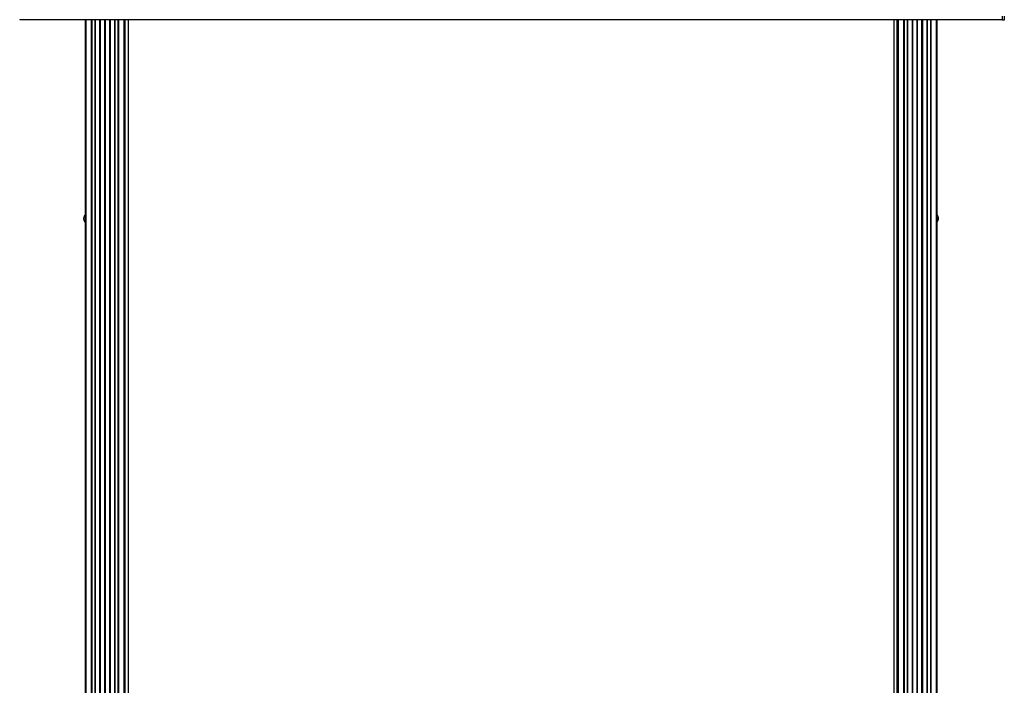
# Model space of a CAD drawing. Units: millimetres. Extents: x -736 to 7161, y 1008 to 6409.
# Drawn here: x 5618 to 7121, y 4650 to 5666 of the extents above; entities that cross this region are included whole.
import ezdxf

# ---------------------------------------------------------------- set-up
doc = ezdxf.new("R2010")
doc.units = ezdxf.units.MM

msp = doc.modelspace()

# ---------------------------------------------------------------- linework, layer by layer
at = {"color": 7, "linetype": 'Continuous', "lineweight": 25}
for p, q in [((7118.2, 5671.2), (7118.2, 5665.2)), ((7121.2, 5671.2), (7121.2, 5665.2)), ((5618.2, 5665.9), (5618.2, 5665.5)), ((7118.2, 5665.5), (5618.2, 5665.5)), ((5718.2, 5665.5), (5718.2, 3562.3)), ((5727.7, 5665.5), (5727.7, 3562.3)), ((5732.9, 5665.5), (5732.9, 3562.3)), ((5733.2, 5665.5), (5733.2, 3562.3)), ((5733.5, 5665.5), (5733.5, 3562.3)), ((5740.7, 5665.5), (5740.7, 3562.3)), ((5741, 5665.5), (5741, 3562.3)), ((5747.9, 5665.5), (5747.9, 3562.3)), ((5748.2, 5665.5), (5748.2, 3562.3)), ((5748.5, 5665.5), (5748.5, 3562.3)), ((5755.5, 5665.5), (5755.5, 3562.3)), ((5755.7, 5665.5), (5755.7, 3562.3)), ((5762.9, 5665.5), (5762.9, 3562.3)), ((5763.2, 5665.5), (5763.2, 3562.3)), ((5763.5, 5665.5), (5763.5, 3562.3)), ((5768.7, 5665.5), (5768.7, 3562.3)), ((5778.2, 5665.5), (5778.2, 3562.3)), ((5779.2, 3563.2), (5779.2, 5665.5)), ((5784.2, 3568.3), (5784.2, 5665.5)), ((5784.2, 3568.3), (5784.2, 5665.5)), ((6952.4, 5665.5), (6952.4, 3568.3)), ((6952.4, 5665.5), (6952.4, 3568.3)), ((6957.4, 5665.5), (6957.4, 3563.2)), ((6958.4, 5665.5), (6958.4, 3562.3)), ((6967.9, 5665.5), (6967.9, 3562.3)), ((6973.1, 5665.5), (6973.1, 3562.3)), ((6973.4, 5665.5), (6973.4, 3562.3)), ((6973.7, 5665.5), (6973.7, 3562.3)), ((6980.9, 5665.5), (6980.9, 3562.3)), ((6981.1, 3562.3), (6981.1, 5665.5)), ((6988.1, 3562.3), (6988.1, 5665.5)), ((6988.4, 3562.3), (6988.4, 5665.5)), ((6988.7, 3562.3), (6988.7, 5665.5)), ((6995.6, 3562.3), (6995.6, 5665.5)), ((6995.9, 5665.5), (6995.9, 3562.3)), ((7003.1, 5665.5), (7003.1, 3562.3)), ((7003.4, 5665.5), (7003.4, 3562.3)), ((7003.7, 5665.5), (7003.7, 3562.3)), ((7008.9, 5665.5), (7008.9, 3562.3)), ((7018.4, 5665.5), (7018.4, 3562.3)), ((7121.2, 5665.2), (7118.2, 5665.2))]:
    msp.add_line(p, q, dxfattribs=at)
at = {"color": 8, "linetype": 'Continuous', "lineweight": 25}
for p, q in [((5718.7, 5665.5), (5718.7, 3562.3)), ((5718.8, 5665.5), (5718.8, 3562.3)), ((5719.3, 5665.5), (5719.3, 3562.3)), ((5727.3, 5665.5), (5727.3, 3562.3)), ((5728.2, 5665.5), (5728.2, 3562.3)), ((5740.2, 5665.5), (5740.2, 3562.3)), ((5740.8, 5665.5), (5740.8, 3562.3)), ((5741.3, 5665.5), (5741.3, 3562.3)), ((5755.2, 5665.5), (5755.2, 3562.3)), ((5755.7, 5665.5), (5755.7, 3562.3)), ((5756.2, 5665.5), (5756.2, 3562.3)), ((5768.2, 5665.5), (5768.2, 3562.3)), ((5769.2, 5665.5), (5769.2, 3562.3)), ((5777.1, 5665.5), (5777.1, 3562.3)), ((5777.6, 5665.5), (5777.6, 3562.3)), ((5777.7, 5665.5), (5777.7, 3562.3)), ((5779, 3563.1), (5779, 5665.5)), ((6957.6, 5665.5), (6957.6, 3563.1)), ((6958.9, 5665.5), (6958.9, 3562.3)), ((6959, 5665.5), (6959, 3562.3)), ((6959.4, 5665.5), (6959.4, 3562.3)), ((6967.4, 5665.5), (6967.4, 3562.3)), ((6968.4, 5665.5), (6968.4, 3562.3)), ((6980.4, 5665.5), (6980.4, 3562.3)), ((6980.9, 3562.3), (6980.9, 5665.5)), ((6981.4, 3562.3), (6981.4, 5665.5)), ((6995.3, 3562.3), (6995.3, 5665.5)), ((6995.8, 3562.3), (6995.8, 5665.5)), ((6996.4, 5665.5), (6996.4, 3562.3)), ((7008.4, 5665.5), (7008.4, 3562.3)), ((7009.3, 5665.5), (7009.3, 3562.3)), ((7017.3, 5665.5), (7017.3, 3562.3)), ((7017.8, 5665.5), (7017.8, 3562.3)), ((7017.9, 5665.5), (7017.9, 3562.3))]:
    msp.add_line(p, q, dxfattribs=at)
at = {"color": 7, "linetype": 'Continuous', "lineweight": 25}
for points, knots in [([(5718.2, 5368.3), (5717.9, 5367.8), (5717.1, 5366.8), (5716.2, 5364.8), (5715.9, 5363.2), (5715.7, 5362.3)], [0, 0, 0, 0, 0.2834095, 0.5602032, 1, 1, 1, 1]), ([(7020.9, 5362.3), (7020.8, 5362.9), (7020.6, 5364.1), (7019.9, 5366.2), (7018.9, 5367.5), (7018.4, 5368.3)], [0, 0, 0, 0, 0.282306, 0.558848, 1, 1, 1, 1]), ([(5715.7, 5362.3), (5715.8, 5361.7), (5716, 5360.5), (5716.7, 5358.4), (5717.7, 5357.1), (5718.2, 5356.3)], [0, 0, 0, 0, 0.282306, 0.558848, 1, 1, 1, 1]), ([(7018.4, 5356.3), (7018.7, 5356.8), (7019.5, 5357.8), (7020.4, 5359.8), (7020.7, 5361.3), (7020.9, 5362.3)], [0, 0, 0, 0, 0.28341, 0.560203, 1, 1, 1, 1])]:
    msp.add_open_spline(points, degree=3, knots=knots, dxfattribs=at)

doc.saveas('drawing.dxf')
